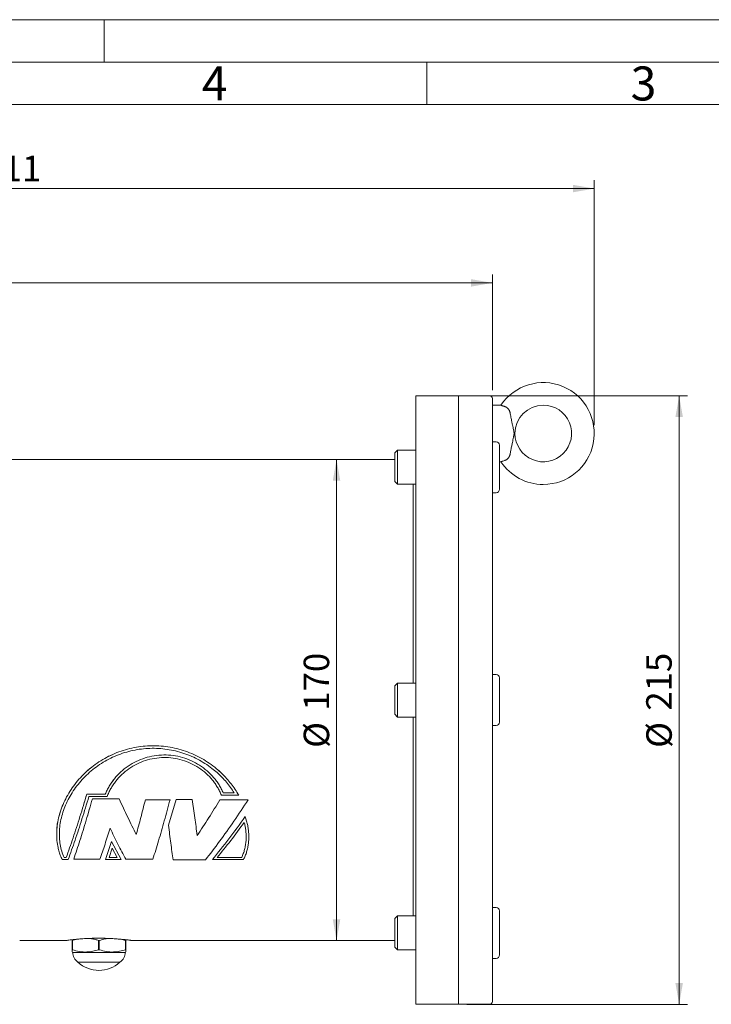
# Model space of a CAD drawing. Units: millimetres. Extents: x 0 to 420, y 0 to 297.
# Drawn here: x 212 to 293, y 181 to 297 of the extents above; entities that cross this region are included whole.
import ezdxf

# ---------------------------------------------------------------- set-up
doc = ezdxf.new("R2010")
doc.units = ezdxf.units.MM
doc.linetypes.add('SLD-Durchgehend', pattern=[0])
doc.styles.add('SLDTEXTSTYLE0', font='ARIAL.TTF', dxfattribs={"width": 0.948})
doc.dimstyles.new('SLDDIMSTYLE1', dxfattribs={"dimtxt": 3, "dimasz": 2.5, "dimexe": 0, "dimexo": 0.0625, "dimgap": 0.75, "dimtad": 1, "dimdec": 3, "dimlfac": 3, "dimrnd": 1e-09, "dimzin": 12, "dimdsep": 46, "dimtxsty": 'SLDTEXTSTYLE0', "dimsah": 1, "dimcen": 0.09, "dimadec": 0, "dimazin": 3, "dimtfac": 1, "dimtdec": 3, "dimtofl": 0, "dimtmove": 0, "dimatfit": 3, "dimfxl": 1, "dimfrac": 2, "dimtolj": 1, "dimtzin": 12, "dimarcsym": 0})

# ---------------------------------------------------------------- blocks, each defined once
blk = doc.blocks.new('_D_1')
at = {"color": 7, "linetype": 'SLD-Durchgehend', "lineweight": 0}
for p, q in [((142.71, 257.03), (142.71, 267)), ((267.71, 253.37), (267.71, 267)), ((267.71, 266), (142.71, 266))]:
    blk.add_line(p, q, dxfattribs=at)
for points in [[(142.71, 266), (145.21, 265.56), (145.21, 266.44)], [(267.71, 266), (265.21, 266.44), (265.21, 265.56)]]:
    blk.add_solid(points, dxfattribs=at)
at = {"color": 7, "linetype": 'SLD-Durchgehend', "lineweight": 0, "insert": (201.77, 269.86), "char_height": 3, "attachment_point": 1, "style": 'SLDTEXTSTYLE0'}
blk.add_mtext('375', dxfattribs=at)
blk = doc.blocks.new('_D_2')
at = {"color": 7, "linetype": 'SLD-Durchgehend', "lineweight": 0}
for p, q in [((142.71, 244.21), (142.71, 278.11)), ((279.71, 249.26), (279.71, 278.11)), ((279.71, 277.11), (142.71, 277.11))]:
    blk.add_line(p, q, dxfattribs=at)
for points in [[(142.71, 277.11), (145.21, 276.67), (145.21, 277.55)], [(279.71, 277.11), (277.21, 277.55), (277.21, 276.67)]]:
    blk.add_solid(points, dxfattribs=at)
at = {"color": 7, "linetype": 'SLD-Durchgehend', "lineweight": 0, "insert": (207.77, 280.98), "char_height": 3, "attachment_point": 1, "style": 'SLDTEXTSTYLE0'}
blk.add_mtext('411', dxfattribs=at)
blk = doc.blocks.new('_D_3')
at = {"color": 7, "linetype": 'SLD-Durchgehend', "lineweight": 0}
for p, q in [((264.71, 252.7), (290.71, 252.7)), ((289.71, 252.7), (289.71, 181.03)), ((264.71, 181.03), (290.71, 181.03))]:
    blk.add_line(p, q, dxfattribs=at)
for points in [[(289.71, 252.7), (289.27, 250.2), (290.15, 250.2)], [(289.71, 181.03), (290.15, 183.53), (289.27, 183.53)]]:
    blk.add_solid(points, dxfattribs=at)
at = {"color": 7, "linetype": 'SLD-Durchgehend', "lineweight": 0, "char_height": 3, "attachment_point": 1, "rotation": 90, "style": 'SLDTEXTSTYLE0'}
for s, insert in [('215', (285.83, 215.62)), ('%%c', (285.84, 211.24))]:
    blk.add_mtext(s, dxfattribs=dict(at, insert=insert))
blk = doc.blocks.new('_D_4')
at = {"color": 7, "linetype": 'SLD-Durchgehend', "lineweight": 0}
blk.add_line((249.36, 245.2), (249.36, 188.53), dxfattribs=at)
for points in [[(249.36, 245.2), (248.92, 242.7), (249.8, 242.7)], [(249.36, 188.53), (249.8, 191.03), (248.92, 191.03)]]:
    blk.add_solid(points, dxfattribs=at)
at = {"color": 7, "linetype": 'SLD-Durchgehend', "lineweight": 0, "char_height": 3, "attachment_point": 1, "rotation": 90, "style": 'SLDTEXTSTYLE0'}
for s, insert in [('170', (245.49, 215.62)), ('%%c', (245.49, 211.24))]:
    blk.add_mtext(s, dxfattribs=dict(at, insert=insert))

msp = doc.modelspace()

# ---------------------------------------------------------------- linework, layer by layer
at = {"color": 7, "linetype": 'SLD-Durchgehend', "lineweight": 0}
for p, q in [((0, 297), (420, 297)), ((222, 292), (222, 297)), ((415, 292), (5, 292)), ((260, 292), (260, 287)), ((410, 287), (10, 287))]:
    msp.add_line(p, q, dxfattribs=at)
at = {"color": 7, "linetype": 'SLD-Durchgehend', "lineweight": 15}
for p, q in [((263.709981, 252.700826), (258.709981, 252.700826)), ((258.709981, 181.034159), (258.709981, 252.700826)), ((267.376648, 252.700826), (263.709981, 252.700826)), ((263.709981, 245.295988), (263.709981, 252.700826)), ((263.709981, 181.034159), (263.709981, 252.700826)), ((267.709981, 252.367493), (267.709981, 245.031536)), ((268.721104, 251.59658), (267.709981, 251.59658)), ((268.143314, 247.291631), (267.709981, 247.291631)), ((256.531314, 246.291631), (256.209981, 245.970297)), ((256.209981, 245.970297), (256.209981, 242.612964)), ((258.709981, 246.291631), (256.531314, 246.291631)), ((256.531314, 246.291631), (256.531314, 242.291631)), ((268.543314, 246.891631), (268.543314, 241.691631)), ((256.209981, 245.200826), (161.513257, 245.200826)), ((263.709981, 181.034159), (263.709981, 245.295988)), ((267.709981, 245.031536), (267.709981, 181.367493)), ((268.543314, 244.929913), (268.722754, 244.929913)), ((256.209981, 242.612964), (256.531314, 242.291631)), ((256.531314, 242.291631), (258.709981, 242.291631)), ((258.376648, 218.867493), (258.376648, 242.291631)), ((267.709981, 241.291631), (268.143314, 241.291631)), ((268.143314, 219.867493), (267.709981, 219.867493)), ((268.543314, 219.467493), (268.543314, 219.37721)), ((268.543314, 219.37721), (268.543314, 214.267493)), ((256.531314, 218.867493), (256.209981, 218.546159)), ((256.209981, 218.546159), (256.209981, 215.188826)), ((258.709981, 218.867493), (256.531314, 218.867493)), ((256.531314, 218.867493), (256.531314, 218.798045)), ((256.531314, 218.798045), (256.531314, 214.867493)), ((256.209981, 215.188826), (256.531314, 214.867493)), ((256.531314, 214.867493), (258.709981, 214.867493)), ((258.376648, 191.443355), (258.376648, 214.867493)), ((267.709981, 213.867493), (268.143314, 213.867493)), ((219.952635, 205.785347), (222.125362, 205.785347)), ((219.952635, 205.785347), (219.952635, 205.784043)), ((219.952635, 205.784043), (222.125362, 205.784043)), ((220.190327, 205.497543), (222.346534, 205.497543)), ((222.125362, 205.785347), (222.125362, 205.784043)), ((235.791578, 205.660816), (237.833931, 205.660816)), ((236.0067, 205.949371), (237.305783, 205.949371)), ((236.0067, 205.949371), (236.0067, 205.948087)), ((236.0067, 205.948087), (237.305783, 205.948087)), ((237.833931, 205.662134), (237.833931, 205.660816)), ((223.752983, 205.227793), (220.60597, 205.227793)), ((220.60597, 205.227793), (220.60597, 205.226423)), ((223.752983, 205.226423), (220.60597, 205.226423)), ((223.752983, 205.227793), (223.752983, 205.226423)), ((229.75012, 205.119713), (226.840618, 205.119713)), ((226.840618, 205.119713), (226.840618, 205.118331)), ((229.75012, 205.118331), (226.840618, 205.118331)), ((230.462652, 205.173727), (229.571988, 202.133246)), ((230.462652, 205.172351), (229.571988, 202.131512)), ((229.75012, 205.119713), (229.75012, 205.118331)), ((232.362735, 205.173727), (230.462652, 205.173727)), ((230.462652, 205.173727), (230.462652, 205.172351)), ((232.362735, 205.172351), (230.462652, 205.172351)), ((232.362735, 205.173727), (232.362735, 205.172351)), ((238.953649, 205.119713), (235.628502, 205.119713)), ((235.628502, 205.119713), (235.628502, 205.118331)), ((238.953649, 205.118331), (235.628502, 205.118331)), ((238.953649, 205.119713), (238.953649, 205.118331)), ((238.604787, 203.138311), (238.604787, 203.136696)), ((229.571988, 202.133246), (229.571988, 202.131512)), ((225.771821, 201.034414), (225.771821, 201.032551)), ((232.95651, 200.936151), (232.95651, 200.934277)), ((222.862319, 200.208207), (222.164949, 198.081315)), ((222.862319, 200.206247), (222.164949, 198.079105)), ((223.990493, 198.081315), (222.862319, 200.208207)), ((222.862319, 200.208207), (222.862319, 200.206247)), ((223.990493, 198.079105), (222.862319, 200.206247)), ((217.266617, 198.316007), (217.266617, 198.313824)), ((217.266617, 198.316007), (217.518153, 198.316007)), ((217.266617, 198.313824), (217.518153, 198.313824)), ((217.518153, 198.316007), (217.518153, 198.313824)), ((222.93236, 199.418749), (222.566699, 198.313824)), ((222.566699, 198.316007), (223.523909, 198.316007)), ((222.566699, 198.313824), (223.523909, 198.313824)), ((223.523909, 198.313824), (222.93236, 199.418749)), ((235.299883, 198.316007), (238.187296, 198.316007)), ((235.299883, 198.313824), (238.187296, 198.313824)), ((238.187296, 198.316007), (238.187296, 198.313824)), ((217.043314, 198.079105), (217.755845, 198.079105)), ((218.408999, 198.125768), (218.408999, 198.123563)), ((218.408999, 198.123563), (221.496634, 198.123563)), ((222.164949, 198.081315), (222.164949, 198.079105)), ((222.164949, 198.079105), (223.990493, 198.079105)), ((223.990493, 198.081315), (223.990493, 198.079105)), ((224.524891, 198.123563), (227.731282, 198.123563)), ((230.106387, 198.034729), (233.906552, 198.034729)), ((234.737838, 198.081315), (234.737838, 198.079105)), ((234.737838, 198.079105), (238.4056, 198.079105)), ((256.531314, 191.443355), (256.209981, 191.122022)), ((258.709981, 191.443355), (256.531314, 191.443355)), ((256.531314, 191.443355), (256.531314, 189.956163)), ((268.143314, 192.443355), (267.709981, 192.443355)), ((268.543314, 192.043355), (268.543314, 190.110006)), ((256.209981, 191.122022), (256.209981, 189.873772)), ((256.209981, 189.873772), (256.209981, 187.764688)), ((256.531314, 189.956163), (256.531314, 187.443355)), ((268.543314, 190.110006), (268.543314, 186.843355)), ((212.042827, 188.534159), (217.384167, 188.534159)), ((218.209981, 188.554761), (218.250589, 188.554761)), ((218.209981, 187.463558), (218.209981, 188.554761)), ((218.250589, 188.554761), (218.250589, 187.463558)), ((221.336039, 188.554761), (221.417256, 188.554761)), ((221.336039, 187.463558), (221.336039, 188.554761)), ((221.417256, 188.554761), (221.417256, 187.463558)), ((224.502706, 188.554761), (223.915293, 188.702745)), ((224.502706, 188.554761), (224.543314, 188.554761)), ((224.502706, 187.463558), (224.502706, 188.554761)), ((224.543314, 188.554761), (224.543314, 187.463558)), ((225.37616, 188.534159), (256.209981, 188.534159)), ((218.209981, 187.463558), (218.250589, 187.463558)), ((218.209981, 187.194127), (218.284981, 187.150826)), ((218.284981, 187.150826), (224.468314, 187.150826)), ((221.336039, 187.463558), (221.417256, 187.463558)), ((224.468314, 187.150826), (224.543314, 187.194127)), ((224.502706, 187.463558), (224.543314, 187.463558)), ((256.209981, 187.764688), (256.531314, 187.443355)), ((256.531314, 187.443355), (258.709981, 187.443355)), ((218.901648, 186.000826), (223.851648, 186.000826)), ((267.709981, 186.443355), (268.143314, 186.443355)), ((258.709981, 181.034159), (263.709981, 181.034159)), ((263.709981, 181.034159), (267.376648, 181.034159))]:
    msp.add_line(p, q, dxfattribs=at)
for centre, radius, start, end in [((273.709981, 248.263247), 6, 270, 146.25649729), ((267.376648, 252.367493), 0.333333, 0, 90), ((273.709981, 248.263247), 3.333333, 90, 179.97163436), ((273.709981, 248.263247), 3.333333, 179.97163436, 90), ((268.143314, 246.891631), 0.4, 0, 90), ((273.709981, 248.263247), 6, 213.75043739, 270), ((268.143314, 241.691631), 0.4, 270, 0), ((268.143314, 219.467493), 0.4, 0, 90), ((268.143314, 214.267493), 0.4, 270, 0), ((268.143314, 192.043355), 0.4, 360, 90), ((219.665611, 187.150826), 1.380631, 180, 236.40325644), ((223.087684, 187.150826), 1.380631, 303.59674356, 0), ((268.143314, 186.843355), 0.4, 270, 0), ((221.376648, 188.68592), 3.65176, 227.331512, 312.668488), ((267.376648, 181.367493), 0.333333, 270, 0)]:
    msp.add_arc(centre, radius, start, end, dxfattribs=at)
for points, knots in [([(268.722754, 251.595875), (268.722292, 251.596073), (268.720393, 251.596884), (268.730169, 251.592703), (268.74568, 251.586173), (268.766503, 251.57751), (268.802077, 251.563019), (268.850781, 251.544089), (268.897766, 251.526716), (268.951133, 251.507753), (269.027782, 251.481851), (269.101884, 251.46037), (269.139258, 251.449535)], [0, 0, 0, 0, 0.0430798133, 0.1769547237, 0.2422036943, 0.3074527407, 0.4406043387, 0.5757373556, 0.6449298035, 0.7141224999, 0.8558129679, 1, 1, 1, 1]), ([(269.139258, 251.449535), (269.154451, 251.444993), (269.195188, 251.432813), (269.257643, 251.4071), (269.326026, 251.371754), (269.383014, 251.336144), (269.443048, 251.292703), (269.500801, 251.243966), (269.560907, 251.183575), (269.603275, 251.133566), (269.645349, 251.077471), (269.688623, 251.011166), (269.72706, 250.935717), (269.755891, 250.863924), (269.776518, 250.801381), (269.786737, 250.753143), (269.791872, 250.728901)], [0, 0, 0, 0, 0.0564198278, 0.1512778658, 0.2284347144, 0.3064312475, 0.3611715157, 0.4534053093, 0.5287301455, 0.6050660105, 0.6370896884, 0.72333524, 0.8221300722, 0.8666487182, 0.9329828128, 1, 1, 1, 1]), ([(269.791872, 250.728901), (269.808935, 250.637655), (269.843227, 250.454279), (269.896277, 250.180743), (269.950426, 249.908752), (269.998976, 249.671445), (270.043376, 249.458592), (270.091418, 249.231542), (270.144109, 248.986045), (270.19358, 248.753779), (270.228921, 248.577695), (270.25344, 248.43617), (270.265556, 248.321259), (270.265616, 248.228334), (270.259904, 248.147028), (270.247687, 248.05738), (270.228141, 247.945759), (270.191216, 247.760143), (270.136945, 247.507496), (270.077686, 247.230476), (270.029819, 247.003261), (269.987694, 246.800175), (269.951552, 246.62264), (269.920368, 246.466698), (269.890863, 246.317435), (269.855146, 246.13362), (269.819783, 245.947553), (269.798862, 245.83515), (269.791872, 245.797593)], [0, 0, 0, 0, 0.0523550923, 0.1052179742, 0.1587480151, 0.2126862677, 0.2478418514, 0.288960031, 0.3537322524, 0.4035936975, 0.4392115676, 0.467749187, 0.4934464307, 0.5062738173, 0.519664307, 0.540096249, 0.5607938988, 0.5904913317, 0.660209537, 0.7242995918, 0.765273056, 0.8006107975, 0.847882055, 0.8715738512, 0.8928382446, 0.9355190586, 0.9784546181, 1, 1, 1, 1]), ([(269.139258, 245.076958), (269.073965, 245.057442), (268.975143, 245.027905), (268.878142, 244.992696), (268.817576, 244.969629), (268.771344, 244.951015), (268.744549, 244.939856), (268.730785, 244.93404), (268.722545, 244.930531), (268.722678, 244.930586), (268.722754, 244.930618)], [0, 0, 0, 0, 0.25813484024, 0.39068800184, 0.51864502215, 0.64918833198, 0.78159188565, 0.84632698405, 0.91106203147, 1, 1, 1, 1]), ([(269.791872, 245.797593), (269.784658, 245.764866), (269.772556, 245.709972), (269.741844, 245.624538), (269.698907, 245.532039), (269.638594, 245.436716), (269.58306, 245.368319), (269.523981, 245.304566), (269.460908, 245.246788), (269.394821, 245.19845), (269.352298, 245.171281), (269.317416, 245.150572), (269.273092, 245.127185), (269.219538, 245.103522), (269.174828, 245.087294), (269.148166, 245.079547), (269.139258, 245.076958)], [0, 0, 0, 0, 0.0905804893, 0.151938029, 0.2454163719, 0.3669024165, 0.4597663941, 0.4910675371, 0.6136943021, 0.7072213287, 0.7386979266, 0.7708906069, 0.835494978, 0.9008230542, 0.9668661909, 1, 1, 1, 1]), ([(237.833931, 205.660816), (237.697195, 205.890473), (237.423961, 206.34939), (236.94444, 207.00849), (236.417663, 207.639077), (235.840892, 208.23536), (234.908994, 209.070319), (233.516997, 210.034798), (231.576839, 210.912632), (229.502568, 211.425423), (227.367272, 211.550294), (225.245688, 211.281988), (223.212202, 210.632075), (221.338071, 209.629201), (219.688973, 208.318831), (218.322689, 206.762162), (217.287111, 205.03357), (216.618496, 203.215725), (216.340447, 201.394404), (216.435097, 200.035009), (216.650142, 199.120012), (216.81978, 198.586752), (216.968793, 198.248342), (217.043314, 198.079105)], [0, 0, 0, 0, 0.0250444492, 0.0500454698, 0.0750973596, 0.1000971969, 0.1251328297, 0.1876192217, 0.2501056196, 0.3125915521, 0.3750771218, 0.4375627819, 0.5000489016, 0.5625353823, 0.6250215547, 0.6875064365, 0.7499892211, 0.8124697473, 0.8749486876, 0.9374273414, 0.9582817393, 0.9791368808, 1, 1, 1, 1]), ([(237.833931, 205.662134), (237.697165, 205.891813), (237.423855, 206.350798), (236.944203, 207.009962), (236.417347, 207.640514), (235.840593, 208.236658), (234.908767, 209.071407), (233.516903, 210.03564), (231.577111, 210.913202), (229.503465, 211.425881), (227.368728, 211.550943), (225.247474, 211.283028), (223.214204, 210.633628), (221.340536, 209.631572), (219.691018, 208.322029), (218.326486, 206.766782), (217.283078, 205.037152), (216.641296, 203.226725), (216.361195, 201.872902), (216.421183, 201.182925), (216.431061, 201.069316)], [0, 0, 0, 0, 0.0282343995, 0.0564229104, 0.0846648654, 0.1128380287, 0.1410518424, 0.2114830046, 0.281907215, 0.3523177308, 0.4227304897, 0.493162026, 0.5635898794, 0.6339998153, 0.7044065599, 0.7748257564, 0.8452423198, 0.915631816, 0.9861082843, 1, 1, 1, 1]), ([(237.305783, 205.948087), (237.165044, 206.161285), (236.883476, 206.587815), (236.398104, 207.1968), (235.86997, 207.777174), (235.297145, 208.32308), (234.378513, 209.083543), (233.020842, 209.952695), (231.14886, 210.727344), (229.16285, 211.158841), (227.129836, 211.228655), (225.117952, 210.934014), (223.194648, 210.287193), (221.424412, 209.315616), (219.866354, 208.061501), (218.573835, 206.581182), (217.586407, 204.941742), (216.952314, 203.222036), (216.714937, 201.9276), (216.721755, 201.239689), (216.723049, 201.109149)], [0, 0, 0, 0, 0.0281160796, 0.0562500216, 0.0844229301, 0.1125347103, 0.1406848009, 0.2109459365, 0.281208382, 0.3514752739, 0.4217440293, 0.492006668, 0.5622692607, 0.6325350018, 0.7028013518, 0.7730582132, 0.8433111877, 0.913461318, 0.9835782693, 1, 1, 1, 1]), ([(222.125362, 205.785347), (222.193546, 205.945654), (222.329937, 206.266318), (222.584004, 206.731743), (222.871813, 207.182034), (223.303576, 207.756357), (223.927239, 208.420007), (224.792645, 209.105945), (225.755669, 209.663311), (226.794492, 210.076767), (227.88556, 210.335135), (229.004124, 210.431468), (230.12489, 210.363182), (231.222432, 210.132089), (232.271853, 209.744442), (233.249432, 209.210672), (234.132957, 208.545456), (234.774335, 207.896202), (235.221579, 207.331554), (235.521788, 206.887394), (235.788497, 206.426851), (235.933964, 206.108534), (236.0067, 205.949371)], [0, 0, 0, 0, 0.03126578608, 0.06254132767, 0.09381525815, 0.12506875146, 0.18756190085, 0.25004333847, 0.31252236608, 0.37501538342, 0.43750097943, 0.49997960622, 0.56246909329, 0.62495894266, 0.68743748706, 0.74992238518, 0.81241488189, 0.87489257841, 0.90614939894, 0.93741741419, 0.96870778399, 1, 1, 1, 1]), ([(222.125362, 205.784043), (222.218116, 205.997478), (222.403527, 206.42412), (222.767881, 207.034753), (223.261211, 207.710724), (223.926491, 208.418108), (224.791286, 209.104127), (225.754079, 209.661695), (226.793013, 210.075513), (227.88429, 210.334178), (229.003121, 210.430712), (230.124151, 210.362527), (231.221977, 210.131443), (232.271677, 209.7437), (233.24946, 209.209761), (234.13314, 208.54433), (234.774616, 207.894845), (235.22194, 207.329946), (235.5221, 206.885716), (235.788667, 206.425275), (235.934026, 206.10714), (236.0067, 205.948087)], [0, 0, 0, 0, 0.0417060886, 0.0833678642, 0.1250219411, 0.1874863852, 0.2499212419, 0.3124166047, 0.3749170716, 0.4374177327, 0.4999154039, 0.5624143919, 0.6249149324, 0.6874155212, 0.7499129618, 0.8124112942, 0.8749106642, 0.9061776534, 0.9374556686, 0.968730646, 1, 1, 1, 1]), ([(222.346534, 205.497543), (222.408032, 205.655231), (222.531809, 205.972608), (222.76772, 206.433858), (223.038508, 206.881427), (223.447736, 207.451985), (224.045569, 208.113364), (224.883215, 208.798764), (225.821248, 209.356774), (226.837279, 209.771301), (227.907171, 210.030625), (229.005457, 210.127398), (230.105996, 210.058893), (231.182591, 209.827039), (232.209615, 209.438402), (233.16263, 208.903979), (234.018926, 208.239187), (234.635091, 207.591843), (235.060614, 207.030109), (235.343603, 206.589074), (235.592342, 206.13269), (235.725167, 205.818106), (235.791578, 205.660816)], [0, 0, 0, 0, 0.03111757182, 0.06263028585, 0.09382926685, 0.12506478647, 0.18755788095, 0.25005403108, 0.31254170534, 0.37502864834, 0.43751498097, 0.50000095323, 0.56248689559, 0.62497314561, 0.68745997156, 0.74994751822, 0.8124357898, 0.87492467165, 0.90619009466, 0.93746229395, 0.96873149743, 1, 1, 1, 1]), ([(238.4056, 198.079105), (238.475894, 198.227492), (238.617485, 198.52638), (238.779418, 198.997525), (238.903943, 199.484086), (238.986341, 199.983709), (239.027364, 200.494867), (239.026905, 201.015288), (238.984891, 201.542456), (238.900506, 202.074707), (238.778128, 202.607668), (238.662319, 202.961112), (238.604787, 203.136696)], [0, 0, 0, 0, 0.0993070559, 0.200028842, 0.3000484559, 0.3999647216, 0.4999996754, 0.6000322369, 0.6999494227, 0.7999846123, 0.9006363218, 1, 1, 1, 1]), ([(239.020171, 200.800698), (239.020851, 200.873164), (239.023152, 201.118496), (238.983331, 201.544564), (238.900923, 202.076376), (238.778023, 202.609373), (238.662283, 202.962758), (238.604787, 203.138311)], [0, 0, 0, 0, 0.0947942424, 0.3209254279, 0.5473264988, 0.7751226718, 1, 1, 1, 1]), ([(238.187296, 198.313824), (238.254949, 198.470035), (238.390256, 198.782459), (238.537978, 199.274611), (238.644371, 199.781167), (238.700839, 200.266954), (238.718208, 200.726223), (238.70526, 201.155742), (238.662744, 201.589777), (238.593495, 202.02587), (238.523123, 202.316984), (238.488074, 202.46198)], [0, 0, 0, 0, 0.1249942438, 0.249989246, 0.3750139179, 0.4999798314, 0.6000009666, 0.6999477381, 0.7999511482, 0.9003611625, 1, 1, 1, 1]), ([(216.722968, 201.06252), (216.720463, 200.930961), (216.712594, 200.517692), (216.800609, 199.847326), (216.973937, 199.056282), (217.169057, 198.562765), (217.266617, 198.316007)], [0, 0, 0, 0, 0.1347106177, 0.4231711954, 0.7115862739, 1, 1, 1, 1]), ([(216.722459, 200.895505), (216.721412, 200.817626), (216.716593, 200.459256), (216.802347, 199.842954), (216.973997, 199.053089), (217.169067, 198.56027), (217.266617, 198.313824)], [0, 0, 0, 0, 0.0846310589, 0.3894400516, 0.6946749284, 1, 1, 1, 1]), ([(238.187296, 198.316007), (238.254966, 198.472196), (238.390307, 198.784576), (238.537775, 199.276714), (238.645131, 199.783046), (238.698242, 200.26935), (238.717736, 200.593315), (238.712945, 200.743786), (238.712712, 200.751108)], [0, 0, 0, 0, 0.2065635291, 0.4131274443, 0.619739736, 0.8262544931, 0.9915461397, 1, 1, 1, 1]), ([(221.376648, 188.817934), (221.267191, 188.817563), (221.047518, 188.816818), (220.720272, 188.810839), (220.38941, 188.801231), (220.101181, 188.789385), (219.663371, 188.767244), (219.267238, 188.740064), (218.907819, 188.709725), (218.637537, 188.68504), (218.322072, 188.65289), (217.982535, 188.613886), (217.719446, 188.5808), (217.562196, 188.559824), (217.448561, 188.544281), (217.38246, 188.534981), (217.38372, 188.535157), (217.384167, 188.53522)], [0, 0, 0, 0, 0.0522201679, 0.1048033157, 0.1572048149, 0.2134141166, 0.2482918887, 0.3808993283, 0.4265666818, 0.4616630982, 0.5495452548, 0.6411680685, 0.7342027551, 0.8155249509, 0.8566932455, 0.949101693, 1, 1, 1, 1]), ([(218.762833, 188.696322), (218.707761, 188.684109), (218.535242, 188.645849), (218.365884, 188.591655), (218.250589, 188.554761)], [0, 0, 0, 0, 0.3192229555, 1, 1, 1, 1]), ([(221.336039, 188.554761), (221.200161, 188.59629), (220.92786, 188.679515), (220.563006, 188.761229), (220.33355, 188.785283), (220.244691, 188.794598)], [0, 0, 0, 0, 0.3789974632, 0.7595115021, 1, 1, 1, 1]), ([(225.37616, 188.534228), (225.375306, 188.534348), (225.370886, 188.53497), (225.299737, 188.545052), (225.170902, 188.562513), (225.015202, 188.583152), (224.804553, 188.609886), (224.542778, 188.639952), (224.318118, 188.664514), (223.99919, 188.696665), (223.541487, 188.735929), (223.050809, 188.769496), (222.627416, 188.790922), (222.268741, 188.80422), (221.880207, 188.815001), (221.570918, 188.816802), (221.376648, 188.817934)], [0, 0, 0, 0, 0.0316973445, 0.1640798104, 0.2096894189, 0.2444934694, 0.3768128319, 0.4223746777, 0.4574690455, 0.5453460377, 0.6369616369, 0.7300168356, 0.8113563605, 0.8525332742, 0.907373668, 1, 1, 1, 1]), ([(222.567332, 188.792495), (222.416025, 188.77895), (222.026337, 188.744065), (221.64843, 188.626611), (221.417256, 188.554761)], [0, 0, 0, 0, 0.3882792769, 1, 1, 1, 1]), ([(218.209981, 187.21335), (218.209981, 187.209193), (218.209981, 187.195678), (218.209981, 187.308791), (218.209981, 187.426559), (218.209981, 187.463558)], [0, 0, 0, 0, 0.2334850294, 0.7591898234, 1, 1, 1, 1]), ([(218.250589, 187.463558), (218.524097, 187.384192), (219.077136, 187.223715), (219.885247, 187.17149), (220.645379, 187.259449), (221.104549, 187.395146), (221.336039, 187.463558)], [0, 0, 0, 0, 0.2700113311, 0.5459683093, 0.7711003497, 1, 1, 1, 1]), ([(221.417256, 187.463558), (221.690764, 187.384192), (222.243802, 187.223715), (223.051913, 187.17149), (223.812046, 187.259449), (224.271216, 187.395146), (224.502706, 187.463558)], [0, 0, 0, 0, 0.27001133107, 0.54596830933, 0.77110034972, 1, 1, 1, 1]), ([(224.543314, 187.463558), (224.543314, 187.426558), (224.543314, 187.310808), (224.543314, 187.197047), (224.543314, 187.210167), (224.543314, 187.21443)], [0, 0, 0, 0, 0.240803086, 0.7533226678, 1, 1, 1, 1])]:
    msp.add_open_spline(points, degree=3, knots=knots, dxfattribs=at)
for points in [[(217.518153, 198.316007), (217.788651, 199.078188), (218.329647, 200.602551), (219.141141, 203.110333), (219.682137, 204.893676), (219.952635, 205.785347)], [(217.518153, 198.313824), (217.788651, 199.076095), (218.329647, 200.600638), (219.141141, 203.108715), (219.682137, 204.892267), (219.952635, 205.784043)], [(217.755845, 198.079105), (218.026343, 198.834504), (218.567339, 200.345304), (219.378833, 202.835996), (219.919829, 204.610361), (220.190327, 205.497543)], [(220.60597, 205.227793), (220.361862, 204.380214), (219.873646, 202.685056), (219.141323, 200.301952), (218.653107, 198.851163), (218.408999, 198.125768)], [(220.60597, 205.226423), (220.361862, 204.378745), (219.873646, 202.683388), (219.141323, 200.300004), (218.653107, 198.849043), (218.408999, 198.123563)], [(225.771821, 201.034414), (225.435348, 201.708539), (224.762402, 203.056788), (224.089456, 204.504124), (223.752983, 205.227793)], [(225.771821, 201.032551), (225.435348, 201.706755), (224.762402, 203.055163), (224.089456, 204.50267), (223.752983, 205.226423)], [(226.840618, 205.119713), (226.662485, 204.415177), (226.306219, 203.006105), (225.949954, 201.691644), (225.771821, 201.034414)], [(226.840618, 205.118331), (226.662485, 204.413712), (226.306219, 203.004474), (225.949954, 201.689859), (225.771821, 201.032551)], [(227.731282, 198.123563), (227.955597, 198.838646), (228.404228, 200.268812), (229.077174, 202.615493), (229.525804, 204.284051), (229.75012, 205.118331)], [(232.95651, 200.936151), (232.857548, 201.616884), (232.659623, 202.978349), (232.461698, 204.441935), (232.362735, 205.173727)], [(232.95651, 200.934277), (232.857548, 201.61509), (232.659623, 202.976715), (232.461698, 204.440473), (232.362735, 205.172351)], [(235.628502, 205.119713), (235.18317, 204.397495), (234.292506, 202.953058), (233.401842, 201.608454), (232.95651, 200.936151)], [(235.628502, 205.118331), (235.18317, 204.396027), (234.292506, 202.951421), (233.401842, 201.606658), (232.95651, 200.934277)], [(233.906552, 198.034729), (234.467341, 198.75768), (235.588918, 200.203583), (237.271283, 202.580505), (238.39286, 204.272389), (238.953649, 205.118331)], [(238.604787, 203.138311), (237.960295, 202.246494), (236.671313, 200.462858), (235.38233, 198.875163), (234.737838, 198.081315)], [(238.604787, 203.136696), (237.960295, 202.244773), (236.671313, 200.460928), (235.38233, 198.873046), (234.737838, 198.079105)], [(229.571988, 202.131512), (229.661054, 201.414581), (229.839187, 199.980719), (230.01732, 198.683392), (230.106387, 198.034729)], [(238.488074, 202.46198), (237.956709, 201.736923), (236.893979, 200.286808), (235.831248, 198.971486), (235.299883, 198.313824)], [(221.496634, 198.123563), (221.694559, 198.705132), (222.09041, 199.86827), (222.48626, 201.141649), (222.684186, 201.778339)], [(222.684186, 201.778339), (222.99097, 201.141649), (223.604539, 199.86827), (224.218107, 198.705132), (224.524891, 198.123563)]]:
    msp.add_open_spline(points, degree=3, dxfattribs=at)

# ---------------------------------------------------------------- texts
at = {"color": 7, "linetype": 'Continuous', "lineweight": 0, "char_height": 4, "attachment_point": 1, "style": 'SLDTEXTSTYLE0'}
for s, insert in [('4', (233.5, 291.489604)), ('3', (284, 291.489604))]:
    msp.add_mtext(s, dxfattribs=dict(at, insert=insert))

# ---------------------------------------------------------------- dimensions: what is measured, and where the dimension line sits
at = {"color": 7, "linetype": 'SLD-Durchgehend', "lineweight": 0}
for base, p1, p2, picture, middle in [((142.709981, 277.109939), (279.709981, 248.263247), (142.709981, 243.20722), '_D_2', (211.209981, 277.109939)), ((142.709981, 265.996533), (267.709981, 252.367493), (142.709981, 256.034159), '_D_1', (205.209981, 265.996533))]:
    dim = msp.add_linear_dim(base=base, p1=p1, p2=p2, dimstyle='SLDDIMSTYLE1', dxfattribs=at)
    dim.commit()
    dim.dimension.update_dxf_attribs({"geometry": picture, "text_midpoint": middle, "dimtype": 160})
for base, p1, p2, picture, middle in [((289.709981, 181.034159), (263.709981, 252.700826), (263.709981, 181.034159), '_D_3', (289.709981, 216.867493)), ((249.361793, 188.534159), (259.709981, 245.200826), (259.709981, 188.534159), '_D_4', (249.361793, 216.867493))]:
    dim = msp.add_linear_dim(base=base, p1=p1, p2=p2, angle=90, text='%%c<>', dimstyle='SLDDIMSTYLE1', dxfattribs=at)
    dim.commit()
    dim.dimension.update_dxf_attribs({"geometry": picture, "text_midpoint": middle, "dimtype": 160})

doc.saveas('drawing.dxf')
